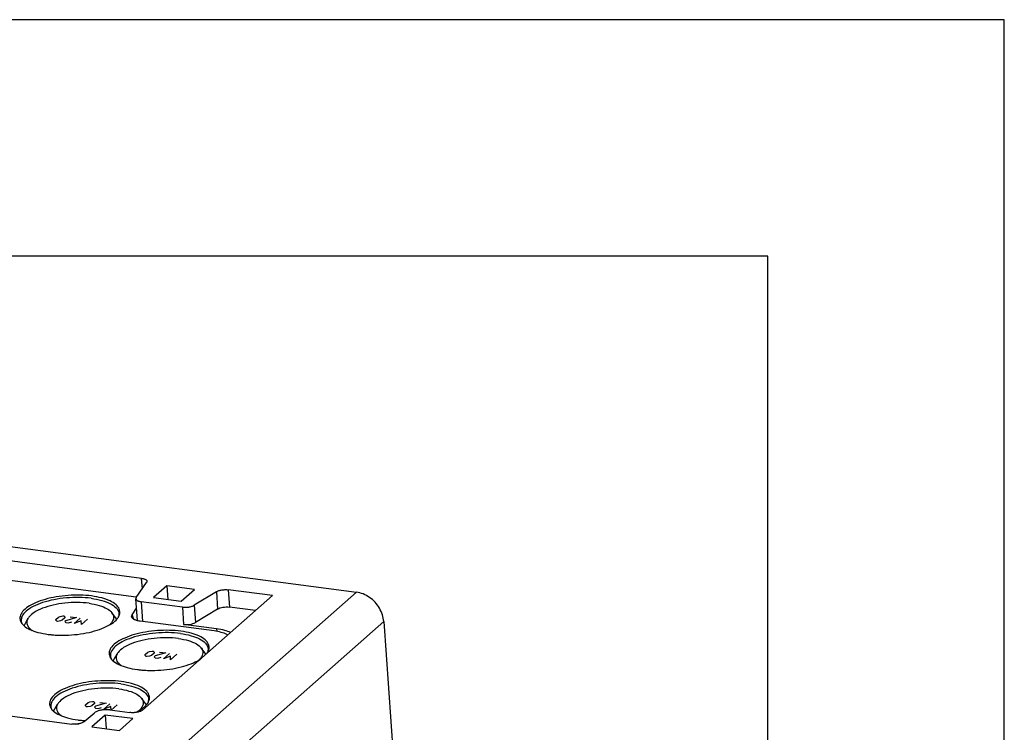
# Model space of a CAD drawing. Units: millimetres. Extents: x 0 to 420, y 0 to 297.
# Drawn here: x 399 to 420, y 282 to 297 of the extents above; entities that cross this region are included whole.
import ezdxf

# ---------------------------------------------------------------- set-up
doc = ezdxf.new("R2010")
doc.units = ezdxf.units.MM
doc.header["$LTSCALE"] = 23.1
doc.layers.get('0').update_dxf_attribs({"linetype": 'CONTINUOUS'})
doc.layers.add('KONSTRUKTIONSELEMENTE', color=7, linetype='CONTINUOUS')
doc.layers.add('RUNDUNGEN', color=7, linetype='CONTINUOUS')

msp = doc.modelspace()

# ---------------------------------------------------------------- linework, layer by layer
at = {"color": 2, "linetype": 'CONTINUOUS'}
for p, q in [((420, 297), (0, 297)), ((420, 0), (420, 297))]:
    msp.add_line(p, q, dxfattribs=at)
at = {"color": 7, "linetype": 'CONTINUOUS'}
for p, q in [((415, 292), (20, 292)), ((415, 5), (415, 292)), ((380.42145, 288.31212), (406.29749, 284.89191)), ((402.29034, 285.02559), (402.00811, 284.77693)), ((402.87435, 284.9484), (402.29034, 285.02559)), ((402.59211, 284.69973), (402.87435, 284.9484)), ((402.00811, 284.77693), (402.59211, 284.69973)), ((400.98339, 282.2946), (400.70115, 282.04593)), ((401.5674, 282.21741), (400.98339, 282.2946)), ((401.28516, 281.96874), (401.5674, 282.21741)), ((400.70115, 282.04593), (401.28516, 281.96874))]:
    msp.add_line(p, q, dxfattribs=at)
at = {"color": 9, "linetype": 'CONTINUOUS'}
for p, q in [((402.36787, 281.42967), (406.29749, 284.89191)), ((402.94586, 280.80865), (406.87548, 284.2709))]:
    msp.add_line(p, q, dxfattribs=at)
at = {"color": 7, "linetype": 'CONTINUOUS'}
msp.add_open_spline([(406.87548, 284.2709), (406.87201, 284.31997), (406.85191, 284.41936), (406.78808, 284.55903), (406.69425, 284.68417), (406.5765, 284.7865), (406.44261, 284.85933), (406.34567, 284.88554), (406.29749, 284.89191)], degree=3, knots=[0, 0, 0, 0, 0.16202764, 0.33013984, 0.50194095, 0.67324171, 0.83996016, 1, 1, 1, 1], dxfattribs=at)
at = {"layer": 'KONSTRUKTIONSELEMENTE', "color": 7, "linetype": 'CONTINUOUS'}
for p, q in [((401.75471, 285.18439), (397.6858, 285.7222)), ((401.64181, 284.78476), (397.5968, 285.31942)), ((402.29034, 285.02559), (402.31077, 284.73692)), ((401.55441, 284.4166), (401.64751, 284.55282)), ((403.36088, 284.5363), (402.89006, 284.249)), ((404.16171, 284.50316), (403.60961, 284.57613)), ((399.26617, 284.18323), (399.34866, 284.33247)), ((399.93899, 284.31723), (399.99482, 284.36642)), ((399.93964, 284.29829), (399.93899, 284.31723)), ((399.95953, 284.2768), (399.93964, 284.29829)), ((399.97879, 284.27426), (399.95953, 284.2768)), ((400.0359, 284.28556), (399.97879, 284.27426)), ((399.99482, 284.36642), (400.03268, 284.38027)), ((400.03268, 284.38027), (400.0898, 284.39157)), ((400.07376, 284.29942), (400.0359, 284.28556)), ((400.12959, 284.3486), (400.07376, 284.29942)), ((400.0898, 284.39157), (400.10905, 284.38903)), ((400.10905, 284.38903), (400.12895, 284.36754)), ((400.12895, 284.36754), (400.12959, 284.3486)), ((400.15078, 284.28924), (400.13217, 284.27284)), ((400.13217, 284.27284), (400.15206, 284.25136)), ((400.37859, 284.3534), (400.15078, 284.28924)), ((400.20982, 284.24372), (400.27624, 284.26322)), ((400.24382, 284.37122), (400.37859, 284.3534)), ((400.32534, 284.22845), (400.4556, 284.34322)), ((400.47679, 284.28386), (400.32534, 284.22845)), ((400.47936, 284.20809), (400.47679, 284.28386)), ((400.60963, 284.32286), (400.47936, 284.20809)), ((401.22886, 284.32133), (401.12561, 284.45823)), ((403.28792, 284.07223), (401.72115, 284.27932)), ((406.87548, 284.2709), (407.80763, 271.09961)), ((400.15206, 284.25136), (400.20982, 284.24372)), ((403.33872, 284.11698), (402.64133, 284.20916)), ((401.92066, 283.63577), (401.97777, 283.64707)), ((401.97777, 283.64707), (401.99702, 283.64453)), ((401.99702, 283.64453), (402.01692, 283.62304)), ((403.11424, 283.58027), (403.01358, 283.71372)), ((401.15414, 283.43873), (401.23663, 283.58797)), ((401.82697, 283.57273), (401.88279, 283.62191)), ((401.82761, 283.55379), (401.82697, 283.57273)), ((401.84751, 283.5323), (401.82761, 283.55379)), ((401.86676, 283.52976), (401.84751, 283.5323)), ((401.92388, 283.54106), (401.86676, 283.52976)), ((401.88279, 283.62191), (401.92066, 283.63577)), ((401.96174, 283.55491), (401.92388, 283.54106)), ((402.01756, 283.6041), (401.96174, 283.55491)), ((402.01692, 283.62304), (402.01756, 283.6041)), ((402.03875, 283.54473), (402.02014, 283.52834)), ((402.02014, 283.52834), (402.04004, 283.50685)), ((402.26657, 283.6089), (402.03875, 283.54473)), ((402.04004, 283.50685), (402.0978, 283.49922)), ((402.0978, 283.49922), (402.16422, 283.51872)), ((402.13179, 283.62671), (402.26657, 283.6089)), ((402.21331, 283.48395), (402.34358, 283.59872)), ((402.36476, 283.53935), (402.21331, 283.48395)), ((402.36734, 283.46359), (402.36476, 283.53935)), ((402.4976, 283.57836), (402.36734, 283.46359)), ((401.85612, 282.51158), (401.75286, 282.64847)), ((399.89342, 282.37348), (399.97591, 282.52271)), ((400.56625, 282.50747), (400.62208, 282.55666)), ((400.56689, 282.48853), (400.56625, 282.50747)), ((400.58679, 282.46705), (400.56689, 282.48853)), ((400.60604, 282.4645), (400.58679, 282.46705)), ((400.66316, 282.47581), (400.60604, 282.4645)), ((400.62208, 282.55666), (400.65994, 282.57051)), ((400.65994, 282.57051), (400.71705, 282.58182)), ((400.70102, 282.48966), (400.66316, 282.47581)), ((400.75685, 282.53885), (400.70102, 282.48966)), ((400.71705, 282.58182), (400.73631, 282.57927)), ((400.73631, 282.57927), (400.7562, 282.55779)), ((400.7562, 282.55779), (400.75685, 282.53885)), ((400.77803, 282.47948), (400.75942, 282.46309)), ((400.75942, 282.46309), (400.77932, 282.4416)), ((401.00585, 282.54365), (400.77803, 282.47948)), ((400.77932, 282.4416), (400.83708, 282.43397)), ((400.83708, 282.43397), (400.9035, 282.45347)), ((400.87108, 282.56146), (401.00585, 282.54365)), ((400.9526, 282.4187), (401.08286, 282.53347)), ((401.10404, 282.4741), (400.9526, 282.4187)), ((401.08034, 282.40278), (401.50711, 282.34637)), ((401.10662, 282.39834), (401.10404, 282.4741)), ((401.23688, 282.51311), (401.10662, 282.39834)), ((400.54092, 282.1551), (400.74717, 282.33682)), ((400.98339, 282.2946), (401.00382, 282.00593)), ((400.34817, 282.09905), (400.43573, 282.10991))]:
    msp.add_line(p, q, dxfattribs=at)
at = {"layer": 'KONSTRUKTIONSELEMENTE', "color": 9, "linetype": 'CONTINUOUS'}
for p, q in [((401.77013, 284.96641), (401.75471, 285.18439)), ((403.33495, 284.9028), (403.36088, 284.5363)), ((403.58367, 284.94264), (403.60961, 284.57613)), ((401.74601, 284.69058), (401.77562, 284.27212)), ((402.61539, 284.57567), (402.64133, 284.20916)), ((402.86412, 284.6155), (402.89006, 284.249)), ((401.58792, 284.31989), (401.55441, 284.4166)), ((403.33872, 284.11698), (403.34252, 284.06316))]:
    msp.add_line(p, q, dxfattribs=at)
at = {"layer": 'KONSTRUKTIONSELEMENTE', "color": 7, "linetype": 'CONTINUOUS'}
for centre, radius, start, end in [((400.98869, 284.53549), 0.32253, 322.176818, 326.283694), ((401.03116, 284.50713), 0.27146, 326.287237, 330.762537), ((399.42977, 284.38973), 0.26444, 217.283755, 221.220717), ((400.05046, 286.07905), 2.09655, 262.480945, 264.464946), ((400.06171, 286.19279), 2.21085, 264.45885, 265.679592), ((401.31775, 283.64523), 0.26444, 217.283755, 221.220717), ((402.91914, 283.76263), 0.27146, 326.287237, 330.762537), ((401.93843, 285.33455), 2.09655, 262.480945, 264.464946), ((401.94969, 285.44829), 2.21085, 264.45885, 265.679592), ((400.05703, 282.57998), 0.26444, 217.283755, 221.220717), ((401.61595, 282.72574), 0.32253, 322.176818, 326.283694), ((401.65842, 282.69738), 0.27146, 326.287237, 330.762537), ((400.67771, 284.26929), 2.09655, 262.480945, 264.464946), ((400.68897, 284.38304), 2.21085, 264.45885, 265.679592), ((400.69425, 284.45106), 2.27908, 265.67602, 266.169677), ((400.69727, 284.49636), 2.32448, 266.169953, 266.738928)]:
    msp.add_arc(centre, radius, start, end, dxfattribs=at)
for points, knots in [([(400.69664, 284.81157), (400.61667, 284.82214), (400.45137, 284.83406), (400.20113, 284.82759), (399.95282, 284.79778), (399.72053, 284.74636), (399.51723, 284.67644), (399.35352, 284.59162), (399.2372, 284.49627), (399.17239, 284.38756), (399.17898, 284.31093), (399.19112, 284.27929)], [0, 0, 0, 0, 0.13771298, 0.28231617, 0.42676653, 0.56403432, 0.68774068, 0.79290309, 0.87705971, 0.94251133, 1, 1, 1, 1]), ([(400.68859, 284.76233), (400.60378, 284.77354), (400.42838, 284.78532), (400.16394, 284.77533), (399.90435, 284.73903), (399.66692, 284.6789), (399.46645, 284.5991), (399.31569, 284.50426), (399.22254, 284.40177), (399.20536, 284.32354), (399.20702, 284.29332)], [0, 0, 0, 0, 0.15428764, 0.31621524, 0.47651983, 0.62610543, 0.75704613, 0.86385382, 0.9457103, 1, 1, 1, 1]), ([(400.68859, 284.76233), (400.76456, 284.75229), (400.90331, 284.72595), (401.08353, 284.66021), (401.21281, 284.57577), (401.26596, 284.49014), (401.27101, 284.44564), (401.27135, 284.43943)], [0, 0, 0, 0, 0.32558584, 0.59790491, 0.81033038, 0.97368969, 1, 1, 1, 1]), ([(401.29118, 284.43806), (401.29646, 284.46956), (401.2889, 284.54396), (401.20832, 284.63976), (401.07774, 284.71711), (400.90193, 284.7772), (400.76888, 284.80203), (400.69664, 284.81157)], [0, 0, 0, 0, 0.12414765, 0.27587347, 0.47109632, 0.71446393, 1, 1, 1, 1]), ([(400.64278, 284.65705), (400.56034, 284.66794), (400.38982, 284.67839), (400.13417, 284.6652), (399.88698, 284.62471), (399.6674, 284.56059), (399.49178, 284.47685), (399.39044, 284.39718), (399.35482, 284.34325), (399.34889, 284.33255)], [0, 0, 0, 0, 0.1804831, 0.36962704, 0.55455576, 0.72291367, 0.86458711, 0.9741599, 1, 1, 1, 1]), ([(400.64278, 284.65705), (400.71588, 284.64738), (400.84821, 284.62171), (401.01393, 284.5567), (401.10008, 284.49396), (401.12577, 284.45825)], [0, 0, 0, 0, 0.4156906, 0.75532995, 1, 1, 1, 1]), ([(403.36088, 284.5363), (403.37636, 284.54574), (403.4135, 284.56117), (403.475, 284.57525), (403.542, 284.58115), (403.58754, 284.57905), (403.60961, 284.57613)], [0, 0, 0, 0, 0.21285156, 0.46712838, 0.73867047, 1, 1, 1, 1]), ([(399.20702, 284.29332), (399.20736, 284.28711), (399.21014, 284.26258), (399.219, 284.23931), (399.22794, 284.2229)], [0, 0, 0, 0, 0.2516832, 1, 1, 1, 1]), ([(399.34889, 284.33255), (399.33601, 284.30933), (399.31519, 284.24982), (399.35114, 284.14934), (399.40747, 284.10212), (399.43885, 284.08184)], [0, 0, 0, 0, 0.26351352, 0.62336206, 1, 1, 1, 1]), ([(399.89516, 283.98823), (399.93584, 283.98515), (400.06132, 283.97907), (400.27162, 283.98452), (400.51993, 284.01432), (400.75222, 284.06574), (400.95551, 284.13566), (401.11923, 284.22048), (401.2082, 284.29342), (401.24144, 284.3351), (401.24346, 284.33771)], [0, 0, 0, 0, 0.08546379, 0.26299684, 0.44034223, 0.60886941, 0.76074686, 0.88985744, 0.99317869, 1, 1, 1, 1]), ([(401.12577, 284.45825), (401.12699, 284.45656), (401.14866, 284.42545), (401.1762, 284.3485), (401.13107, 284.25764), (401.0904, 284.21418), (401.07462, 284.19984)], [0, 0, 0, 0, 0.02139476, 0.38759743, 0.77934637, 1, 1, 1, 1]), ([(401.26804, 284.37454), (401.27816, 284.39267), (401.28671, 284.41379), (401.29085, 284.43608), (401.29118, 284.43806)], [0, 0, 0, 0, 0.91155564, 1, 1, 1, 1]), ([(401.54591, 284.364), (401.54381, 284.36958), (401.53989, 284.3878), (401.54739, 284.40634), (401.55441, 284.4166)], [0, 0, 0, 0, 0.31970736, 1, 1, 1, 1]), ([(401.72115, 284.27932), (401.69646, 284.28258), (401.65167, 284.29122), (401.59452, 284.31321), (401.55929, 284.33834), (401.54813, 284.3581), (401.54591, 284.364)], [0, 0, 0, 0, 0.37081016, 0.67571282, 0.90782356, 1, 1, 1, 1]), ([(399.26032, 284.18599), (399.29799, 284.15246), (399.39501, 284.095), (399.57082, 284.0349), (399.70387, 284.01008), (399.77611, 284.00053)], [0, 0, 0, 0, 0.2695977, 0.60568208, 1, 1, 1, 1]), ([(402.58461, 284.06707), (402.50465, 284.07764), (402.33934, 284.08956), (402.08911, 284.08308), (401.8408, 284.05328), (401.60851, 284.00186), (401.40521, 283.93194), (401.2415, 283.84712), (401.12517, 283.75177), (401.06037, 283.64306), (401.06695, 283.56643), (401.07909, 283.53479)], [0, 0, 0, 0, 0.13771298, 0.28231617, 0.42676653, 0.56403432, 0.68774068, 0.79290309, 0.87705971, 0.94251133, 1, 1, 1, 1]), ([(403.17915, 283.69356), (403.18443, 283.72506), (403.17687, 283.79946), (403.0963, 283.89526), (402.96571, 283.9726), (402.7899, 284.0327), (402.65685, 284.05752), (402.58461, 284.06707)], [0, 0, 0, 0, 0.12414765, 0.27587347, 0.47109632, 0.71446393, 1, 1, 1, 1]), ([(402.64133, 284.20916), (402.6634, 284.20624), (402.70895, 284.20415), (402.77595, 284.21004), (402.83744, 284.22413), (402.87458, 284.23955), (402.89006, 284.249)], [0, 0, 0, 0, 0.26132953, 0.53287162, 0.78714844, 1, 1, 1, 1]), ([(403.57429, 283.98605), (403.56796, 283.98976), (403.52427, 284.01369), (403.42962, 284.04822), (403.33805, 284.0656), (403.28792, 284.07223)], [0, 0, 0, 0, 0.07295284, 0.49518155, 1, 1, 1, 1]), ([(403.63296, 284.03772), (403.59438, 284.05606), (403.49787, 284.09015), (403.39743, 284.10922), (403.33872, 284.11698)], [0, 0, 0, 0, 0.41850989, 1, 1, 1, 1]), ([(402.57657, 284.01783), (402.49175, 284.02904), (402.31635, 284.04082), (402.05191, 284.03083), (401.79232, 283.99453), (401.55489, 283.9344), (401.35442, 283.85459), (401.20367, 283.75976), (401.11052, 283.65727), (401.09334, 283.57903), (401.09499, 283.54882)], [0, 0, 0, 0, 0.15428764, 0.31621524, 0.47651983, 0.62610543, 0.75704613, 0.86385382, 0.9457103, 1, 1, 1, 1]), ([(402.53075, 283.91254), (402.44831, 283.92344), (402.2778, 283.93389), (402.02214, 283.9207), (401.77495, 283.88021), (401.55538, 283.81609), (401.37976, 283.73235), (401.27841, 283.65268), (401.24279, 283.59875), (401.23686, 283.58805)], [0, 0, 0, 0, 0.1804831, 0.36962704, 0.55455576, 0.72291367, 0.86458711, 0.9741599, 1, 1, 1, 1]), ([(402.53075, 283.91254), (402.60386, 283.90288), (402.73618, 283.87721), (402.90191, 283.8122), (402.98805, 283.74946), (403.01374, 283.71375)], [0, 0, 0, 0, 0.4156906, 0.75532995, 1, 1, 1, 1]), ([(402.57657, 284.01783), (402.65253, 284.00779), (402.79129, 283.98145), (402.9715, 283.91571), (403.10078, 283.83126), (403.15393, 283.74564), (403.15898, 283.70114), (403.15932, 283.69493)], [0, 0, 0, 0, 0.32558584, 0.59790491, 0.81033038, 0.97368969, 1, 1, 1, 1]), ([(403.01374, 283.71375), (403.01496, 283.71206), (403.03664, 283.68095), (403.06417, 283.604), (403.01905, 283.51314), (402.97837, 283.46968), (402.96259, 283.45534)], [0, 0, 0, 0, 0.02139476, 0.38759743, 0.77934637, 1, 1, 1, 1]), ([(403.15601, 283.63004), (403.16613, 283.64817), (403.17468, 283.66928), (403.17882, 283.69158), (403.17915, 283.69356)], [0, 0, 0, 0, 0.91155564, 1, 1, 1, 1]), ([(401.09499, 283.54882), (401.09533, 283.54261), (401.09811, 283.51808), (401.10698, 283.49481), (401.11591, 283.4784)], [0, 0, 0, 0, 0.2516832, 1, 1, 1, 1]), ([(401.14829, 283.44149), (401.18596, 283.40796), (401.28299, 283.3505), (401.45879, 283.2904), (401.59184, 283.26558), (401.66408, 283.25603)], [0, 0, 0, 0, 0.2695977, 0.60568208, 1, 1, 1, 1]), ([(401.23686, 283.58805), (401.22399, 283.56483), (401.20316, 283.50532), (401.23911, 283.40484), (401.29545, 283.35762), (401.32682, 283.33734)], [0, 0, 0, 0, 0.26351352, 0.62336206, 1, 1, 1, 1]), ([(401.78314, 283.24373), (401.82382, 283.24065), (401.94929, 283.23457), (402.15959, 283.24002), (402.4079, 283.26982), (402.64019, 283.32124), (402.83753, 283.38911), (402.95195, 283.4474), (402.99854, 283.47732)], [0, 0, 0, 0, 0.09748522, 0.29999025, 0.50228124, 0.69451364, 0.86775433, 1, 1, 1, 1]), ([(401.3239, 283.00182), (401.24393, 283.01239), (401.07862, 283.02431), (400.82839, 283.01783), (400.58008, 282.98803), (400.34779, 282.93661), (400.14449, 282.86669), (399.98078, 282.78187), (399.86445, 282.68651), (399.79965, 282.57781), (399.80623, 282.50118), (399.81837, 282.46953)], [0, 0, 0, 0, 0.13771298, 0.28231617, 0.42676653, 0.56403432, 0.68774068, 0.79290309, 0.87705971, 0.94251133, 1, 1, 1, 1]), ([(401.31585, 282.95258), (401.23104, 282.96379), (401.05564, 282.97557), (400.79119, 282.96558), (400.5316, 282.92927), (400.29417, 282.86914), (400.0937, 282.78934), (399.94295, 282.6945), (399.8498, 282.59201), (399.83262, 282.51378), (399.83427, 282.48357)], [0, 0, 0, 0, 0.15428764, 0.31621524, 0.47651983, 0.62610543, 0.75704613, 0.86385382, 0.9457103, 1, 1, 1, 1]), ([(401.27003, 282.84729), (401.18759, 282.85819), (401.01708, 282.86864), (400.76143, 282.85545), (400.51423, 282.81496), (400.29466, 282.75084), (400.11904, 282.66709), (400.0177, 282.58742), (399.98208, 282.5335), (399.97614, 282.5228)], [0, 0, 0, 0, 0.1804831, 0.36962704, 0.55455576, 0.72291367, 0.86458711, 0.9741599, 1, 1, 1, 1]), ([(401.27003, 282.84729), (401.34314, 282.83763), (401.47546, 282.81196), (401.64119, 282.74694), (401.72733, 282.68421), (401.75302, 282.6485)], [0, 0, 0, 0, 0.4156906, 0.75532995, 1, 1, 1, 1]), ([(401.31585, 282.95258), (401.39181, 282.94254), (401.53057, 282.91619), (401.71079, 282.85046), (401.84006, 282.76601), (401.89322, 282.68039), (401.89826, 282.63589), (401.8986, 282.62967)], [0, 0, 0, 0, 0.32558584, 0.59790491, 0.81033038, 0.97368969, 1, 1, 1, 1]), ([(401.91843, 282.62831), (401.92371, 282.65981), (401.91616, 282.7342), (401.83558, 282.83), (401.70499, 282.90735), (401.52919, 282.96745), (401.39613, 282.99227), (401.3239, 283.00182)], [0, 0, 0, 0, 0.12414765, 0.27587347, 0.47109632, 0.71446393, 1, 1, 1, 1]), ([(401.75302, 282.6485), (401.75424, 282.6468), (401.77592, 282.6157), (401.80345, 282.53875), (401.7685, 282.46837), (401.74535, 282.43748)], [0, 0, 0, 0, 0.02745218, 0.49733654, 1, 1, 1, 1]), ([(401.89529, 282.56479), (401.90542, 282.58292), (401.91396, 282.60403), (401.9181, 282.62633), (401.91843, 282.62831)], [0, 0, 0, 0, 0.91155564, 1, 1, 1, 1]), ([(399.83427, 282.48357), (399.83461, 282.47736), (399.83739, 282.45283), (399.84626, 282.42955), (399.85519, 282.41314)], [0, 0, 0, 0, 0.2516832, 1, 1, 1, 1]), ([(399.97614, 282.5228), (399.96327, 282.49958), (399.94244, 282.44007), (399.97839, 282.33959), (400.03473, 282.29237), (400.06611, 282.27209)], [0, 0, 0, 0, 0.26351352, 0.62336206, 1, 1, 1, 1]), ([(401.08034, 282.40278), (401.05568, 282.40604), (401.00453, 282.40883), (400.92852, 282.40367), (400.8563, 282.38976), (400.79506, 282.36864), (400.76028, 282.34838), (400.74717, 282.33682)], [0, 0, 0, 0, 0.21510257, 0.44124645, 0.65734998, 0.84888411, 1, 1, 1, 1]), ([(401.81606, 282.47028), (401.83342, 282.48558), (401.85203, 282.50444), (401.86869, 282.52534), (401.87072, 282.52796)], [0, 0, 0, 0, 0.87648792, 1, 1, 1, 1]), ([(399.88757, 282.37623), (399.92525, 282.34271), (400.02227, 282.28524), (400.19807, 282.22515), (400.33113, 282.20032), (400.40336, 282.19077)], [0, 0, 0, 0, 0.2695977, 0.60568208, 1, 1, 1, 1])]:
    msp.add_open_spline(points, degree=3, knots=knots, dxfattribs=at)
for points in [[(399.19112, 284.27929), (399.19798, 284.2614), (399.20775, 284.24485), (399.21938, 284.22955)], [(401.27135, 284.43943), (401.27287, 284.41164), (401.26719, 284.38301), (401.25661, 284.35689)], [(399.23087, 284.21548), (399.24001, 284.20503), (399.24996, 284.19521), (399.26032, 284.18599)], [(403.15932, 283.69493), (403.16084, 283.66713), (403.15517, 283.63851), (403.14458, 283.61239)], [(401.07909, 283.53479), (401.08596, 283.5169), (401.09572, 283.50035), (401.10735, 283.48505)], [(401.11884, 283.47098), (401.12799, 283.46053), (401.13793, 283.45071), (401.14829, 283.44149)], [(401.8986, 282.62967), (401.90012, 282.60188), (401.89445, 282.57326), (401.88386, 282.54714)], [(399.81837, 282.46953), (399.82524, 282.45164), (399.835, 282.43509), (399.84663, 282.41979)], [(399.85813, 282.40573), (399.86727, 282.39527), (399.87721, 282.38545), (399.88757, 282.37623)], [(401.61268, 282.34451), (401.66157, 282.36686), (401.70905, 282.39237), (401.75359, 282.42245)], [(401.74535, 282.43748), (401.73231, 282.42008), (401.71765, 282.40443), (401.70188, 282.39009)], [(401.75359, 282.42245), (401.77533, 282.43714), (401.79637, 282.45292), (401.81606, 282.47028)]]:
    msp.add_open_spline(points, degree=3, dxfattribs=at)
at = {"layer": 'RUNDUNGEN', "color": 7, "linetype": 'CONTINUOUS'}
for p, q in [((401.64081, 284.7772), (401.85991, 285.09777)), ((403.33495, 284.9028), (402.86412, 284.6155)), ((404.52004, 284.81887), (403.58367, 284.94264)), ((401.66612, 284.28989), (401.63335, 284.75297)), ((402.61539, 284.57567), (401.74601, 284.69058)), ((401.77365, 282.39913), (404.52004, 284.81887)), ((392.99479, 283.06454), (400.27438, 282.10234))]:
    msp.add_line(p, q, dxfattribs=at)
for points, knots in [([(401.75471, 285.18439), (401.76473, 285.18306), (401.78372, 285.17978), (401.81, 285.17252), (401.83212, 285.16339), (401.8494, 285.15246), (401.86252, 285.13956), (401.8665, 285.12793), (401.86704, 285.12197)], [0, 0, 0, 0, 0.22282574, 0.42379317, 0.59935475, 0.74803899, 0.87170972, 1, 1, 1, 1]), ([(401.86704, 285.12197), (401.86736, 285.11851), (401.8669, 285.10976), (401.8628, 285.10201), (401.85991, 285.09777)], [0, 0, 0, 0, 0.39693908, 1, 1, 1, 1]), ([(403.33495, 284.9028), (403.34224, 284.90725), (403.35847, 284.91551), (403.38534, 284.92566), (403.41553, 284.93406), (403.44815, 284.94046), (403.48223, 284.94466), (403.51675, 284.94654), (403.55066, 284.94604), (403.57288, 284.94406), (403.58367, 284.94264)], [0, 0, 0, 0, 0.1001354, 0.21300263, 0.33632994, 0.46725335, 0.60253092, 0.73871849, 0.87233082, 1, 1, 1, 1]), ([(401.64081, 284.7772), (401.63791, 284.77296), (401.63381, 284.7652), (401.63335, 284.75645), (401.63367, 284.753)], [0, 0, 0, 0, 0.60306092, 1, 1, 1, 1]), ([(401.63367, 284.753), (401.63421, 284.74704), (401.6382, 284.73541), (401.65131, 284.7225), (401.66859, 284.71157), (401.69072, 284.70245), (401.71699, 284.69518), (401.73598, 284.6919), (401.74601, 284.69058)], [0, 0, 0, 0, 0.12829028, 0.25196101, 0.40064525, 0.57620683, 0.77717426, 1, 1, 1, 1]), ([(402.61539, 284.57567), (402.62619, 284.57424), (402.6484, 284.57227), (402.68232, 284.57176), (402.71683, 284.57364), (402.75091, 284.57784), (402.78353, 284.58424), (402.81373, 284.59265), (402.84059, 284.60279), (402.85683, 284.61106), (402.86412, 284.6155)], [0, 0, 0, 0, 0.12766918, 0.26128151, 0.39746908, 0.53274665, 0.66367006, 0.78699736, 0.8998646, 1, 1, 1, 1]), ([(401.77365, 282.39913), (401.7674, 282.39362), (401.75228, 282.38328), (401.72575, 282.37059), (401.69429, 282.35981), (401.65908, 282.35135), (401.6214, 282.34554), (401.58269, 282.34261), (401.54442, 282.34266), (401.5193, 282.34476), (401.50711, 282.34637)], [0, 0, 0, 0, 0.09002562, 0.19634378, 0.31690517, 0.44846178, 0.5870179, 0.72815327, 0.86729883, 1, 1, 1, 1]), ([(400.54092, 282.1551), (400.53466, 282.14959), (400.51955, 282.13926), (400.49301, 282.12657), (400.46156, 282.11578), (400.42634, 282.10732), (400.38867, 282.10152), (400.34996, 282.09858), (400.31168, 282.09864), (400.28656, 282.10073), (400.27438, 282.10234)], [0, 0, 0, 0, 0.09002562, 0.19634378, 0.31690517, 0.44846178, 0.5870179, 0.72815327, 0.86729883, 1, 1, 1, 1])]:
    msp.add_open_spline(points, degree=3, knots=knots, dxfattribs=at)

doc.saveas('drawing.dxf')
